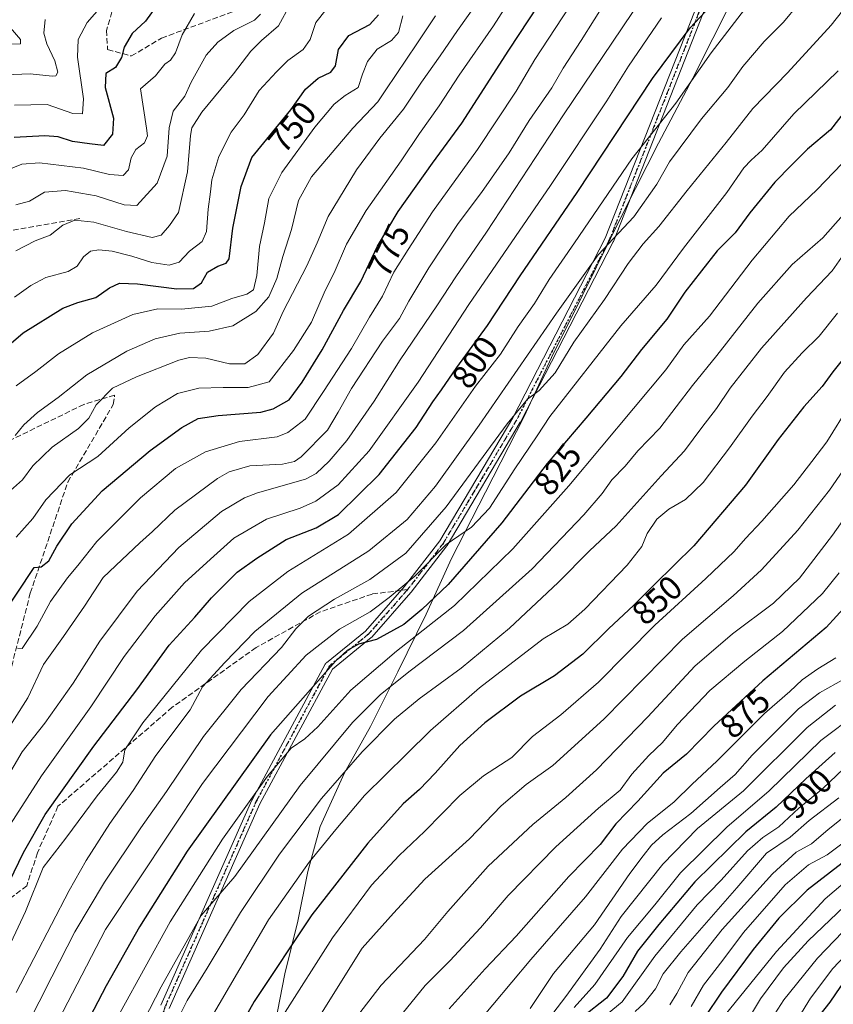
# Model space of a CAD drawing. Units: metres. Extents: x 603478 to 606907, y 4766230 to 4768595.
# Drawn here: x 604021 to 604262, y 4768150 to 4768442 of the extents above; entities that cross this region are included whole.
import ezdxf
from ezdxf.enums import TextEntityAlignment as Align

# ---------------------------------------------------------------- set-up
doc = ezdxf.new("R2010")
doc.units = ezdxf.units.M
doc.header["$MEASUREMENT"] = 0
for name, pattern in [('DGN Style 3', [2.307223458686699, 1.648016756204785, -0.6592067024819142]), ('DGN Style 4', [2.6384748266838614, 1.318413404963828, -0.6592067024819142, 0.001648016756204785, -0.6592067024819142]), ('DGN Style 5', [1.1536117293433497, 0.4944050268614355, -0.6592067024819142])]:
    doc.linetypes.add(name, pattern=pattern)
for name, color, linetype, lineweight in [('Camino Cxs', 7, 'Continuous', 0), ('Camino eje', 30, 'DGN Style 4', 13), ('Curva de nivel maestra', 30, 'Continuous', 30), ('Curva de nivel normal', 30, 'Continuous', 0), ('Municipio', 91, 'Continuous', 13), ('Municipio CxS', 4, 'Continuous', 0), ('Ruta', 7, 'DGN Style 5', 30), ('Rótulo de curva de nivel directora', 7, 'Continuous', 0), ('Senda', 7, 'DGN Style 3', 0), ('Senda no paivmentada conexión', 7, 'DGN Style 3', 0)]:
    doc.layers.add(name, color=color, linetype=linetype, lineweight=lineweight)
doc.styles.add('Style-Arial', font='txt')

# ---------------------------------------------------------------- blocks, each defined once
blk = doc.blocks.new('*U6')
at = {"layer": 'Camino Cxs', "color": 7, "linetype": 'Continuous', "lineweight": 0}
for points in [[(604063.0887000002, 4768149.432700001, 848.3978000000062), (604090.0762999998, 4768210.2871, 853.2160000000005), (604090.1206, 4768210.3773, 853.2522999999929), (604111.8163000002, 4768250.593900001, 838.3010000000068), (604111.9045000002, 4768250.735099999, 838.5869999999995), (604112.0099, 4768250.863700001, 838.897100000002), (604112.1309000002, 4768250.977700001, 839.2266999999993), (604123.6963000001, 4768260.4407, 841.5599999999978), (604135.2395000001, 4768273.557700001, 831.6276000000071), (604145.7493000003, 4768287.2203, 833.6395000000048), (604167.3852000004, 4768323.632099999, 828.3273000000045), (604194.8541000001, 4768376.9849, 830.8359000000055), (604221.2744000005, 4768444.092300001, 823.2639000000055)], [(604223.7078999998, 4768443.175899999, 823.9496000000072), (604197.2494000001, 4768375.971700001, 831.8533000000026), (604197.1957, 4768375.8529, 831.7924000000058), (604169.6789999995, 4768322.4069, 833.0304999999935), (604169.6447000002, 4768322.344900001, 833.0669000000053), (604147.9446999999, 4768285.825300001, 841.7305000000052), (604147.8574999999, 4768285.696699999, 841.6680999999954), (604137.2742999997, 4768271.9385, 831.8457999999956), (604137.2396999998, 4768271.895500001, 831.9502999999969), (604137.2197000004, 4768271.872300001, 832.007700000002), (604125.5779999997, 4768258.643100001, 839.3527000000032), (604125.4314000001, 4768258.5009, 839.8196999999927), (604113.9824999999, 4768249.133300001, 839.1426999999967), (604092.4326999999, 4768209.187100001, 853.3343000000023), (604065.4959000006, 4768148.447699999, 848.7767000000023)]]:
    blk.add_polyline3d(points, dxfattribs=at)

msp = doc.modelspace()

# ---------------------------------------------------------------- linework, layer by layer
at = {"layer": 'Camino Cxs', "color": 7, "linetype": 'Continuous', "lineweight": 0}
for points in [[(604063.0887000002, 4768149.432700001, 848.3978000000062), (604090.0762999998, 4768210.2871, 853.2160000000005), (604090.1206, 4768210.3773, 853.2522999999929), (604111.8163000002, 4768250.593900001, 838.3010000000068), (604111.9045000002, 4768250.735099999, 838.5869999999995), (604112.0099, 4768250.863700001, 838.897100000002), (604112.1309000002, 4768250.977700001, 839.2266999999993), (604123.6963000001, 4768260.4407, 841.5599999999978), (604135.2395000001, 4768273.557700001, 831.6276000000071), (604145.7493000003, 4768287.2203, 833.6395000000048), (604167.3852000004, 4768323.632099999, 828.3273000000045), (604194.8541000001, 4768376.9849, 830.8359000000055), (604221.2744000005, 4768444.092300001, 823.2639000000055), (604233.5969000002, 4768481.8555, 813.7307000000002), (604237.6544000005, 4768494.288699999, 812.0206999999937), (604251.4023000002, 4768547.167099999, 800.5945000000065), (604251.4347000001, 4768547.272700001, 800.6140000000014), (604254.198, 4768555.102, 794.9928999999976)], [(604256.9700999996, 4768555.1447, 791.6380000000064), (604253.9046999998, 4768546.4593, 797.8160000000062), (604240.1605000002, 4768493.596100001, 814.4483999999939), (604240.1381000001, 4768493.519900001, 814.5385999999999), (604236.0685000002, 4768481.048900001, 814.9804000000004), (604223.7339000005, 4768443.2489, 823.8809000000037), (604223.7197000004, 4768443.2075, 823.9195999999939), (604223.7078999998, 4768443.175899999, 823.9496000000072), (604197.2494000001, 4768375.971700001, 831.8533000000026), (604197.1957, 4768375.8529, 831.7924000000058), (604169.6789999995, 4768322.4069, 833.0304999999935), (604169.6447000002, 4768322.344900001, 833.0669000000053), (604147.9446999999, 4768285.825300001, 841.7305000000052), (604147.8574999999, 4768285.696699999, 841.6680999999954), (604137.2742999997, 4768271.9385, 831.8457999999956), (604137.2396999998, 4768271.895500001, 831.9502999999969), (604137.2197000004, 4768271.872300001, 832.007700000002), (604125.5779999997, 4768258.643100001, 839.3527000000032), (604125.4314000001, 4768258.5009, 839.8196999999927), (604113.9824999999, 4768249.133300001, 839.1426999999967), (604092.4326999999, 4768209.187100001, 853.3343000000023), (604065.4959000006, 4768148.447699999, 848.7767000000023)]]:
    msp.add_polyline3d(points, dxfattribs=at)
at = {"layer": 'Camino eje', "color": 30, "linetype": 'DGN Style 4', "lineweight": 13}
for points in [[(604234.8327000003, 4768481.452099999, 814.3426999999938), (604222.4981000006, 4768443.652100001, 824.0592999999935), (604196.0396999996, 4768376.447899999, 831.3601000000053), (604168.5229000002, 4768323.001900001, 830.7822000000016), (604146.8271000005, 4768286.4893, 838.3785999999964), (604136.2437000005, 4768272.731100001, 831.8899999999995)], [(604060.7375999996, 4767796.004600001, 885.303899999999), (604062.1557999998, 4767821.1544, 879.5332999999956), (604054.2226999998, 4767865.801100001, 888.5117000000029), (604050.5185000002, 4767900.196900001, 880.2421999999933), (604038.8768999996, 4767967.4013, 876.6971999999952), (604035.1727, 4768019.2597, 867.0840000000027), (604034.6435000002, 4768039.368100001, 858.7958999999975), (604042.0519000003, 4768077.4681, 855.4213000000019), (604064.2768999999, 4768148.9057, 848.6539000000049), (604091.2644999997, 4768209.7601, 853.5001999999951), (604112.9603000004, 4768249.976700001, 839.241399999999), (604124.6019000001, 4768259.501900001, 840.3221000000049), (604136.2437000005, 4768272.731100001, 831.8899999999995)]]:
    msp.add_polyline3d(points, dxfattribs=at)
at = {"layer": 'Curva de nivel maestra', "color": 30, "linetype": 'Continuous', "lineweight": 30, "flags": 128}
for points, elevation in [([(604015.4600000001, 4768264.0801), (604025.5, 4768279.2401), (604027.5999999996, 4768279.460100001), (604029.8600000005, 4768281.2501), (604032.2199999997, 4768285.620100001), (604036.7100000001, 4768292.2401), (604045.6399999997, 4768301.9901), (604059.8799999999, 4768313.960100001), (604069.2800000003, 4768320.840100001), (604074.0800000001, 4768323.450099999), (604080.0800000001, 4768324.380100001), (604092.75, 4768325.3301), (604096.3200000003, 4768326.300100001), (604101.0999999996, 4768328.9901), (604104.9800000006, 4768334.200099999), (604110.9100000003, 4768343.8101), (604117.1900000004, 4768355.5101), (604122.3300000001, 4768364.140100001), (604127.3300000001, 4768374.5701), (604133.4699999997, 4768384.9101), (604143.6299999999, 4768399.2401), (604152.3200000003, 4768411.020099999), (604166.2699999996, 4768432.700099999), (604175, 4768446.020099999)], 775), ([(604016.8200000003, 4768183.2501), (604022.3399999999, 4768194.770099999), (604028.7699999996, 4768205.970100001), (604043.2400000002, 4768226.290100001), (604055.9400000004, 4768243.0101), (604065.4900000002, 4768256.2401), (604073.0899999999, 4768264.5701), (604078.0800000001, 4768270.2401), (604085.7000000002, 4768277.9101), (604091.5599999996, 4768282.0701), (604100.1799999997, 4768287.550100001), (604109.0800000001, 4768291.020099999), (604115.75, 4768295.030099999), (604127.75, 4768306.8301), (604138.7400000002, 4768320.800100001), (604143.7000000002, 4768328.440099999), (604146.3200000003, 4768332.0101), (604150.8399999999, 4768338.600099999), (604159.9400000004, 4768351.040100001), (604169.5899999999, 4768365.770099999), (604186.5, 4768390.470100001), (604208.8399999999, 4768424.360099999), (604220.04, 4768439.340100001), (604227.2999999998, 4768447.190099999)], 800), ([(604061.5899999999, 4768445.5601), (604058.5599999996, 4768441.350099999), (604054.5199999996, 4768437.710100001), (604052.1399999997, 4768433.600099999), (604051.3600000005, 4768430.5601), (604049.6600000003, 4768427.610099999), (604046.7100000001, 4768425.7601), (604046.5599999996, 4768421.6501), (604049.0199999996, 4768412.540100001), (604048.7100000001, 4768407.8201), (604046.0800000001, 4768404.420100001), (604041.9500000002, 4768404.9801), (604036.8200000003, 4768405.610099999), (604032.5899999999, 4768407.030099999), (604028.6699999999, 4768407.350099999), (604019.6100000005, 4768406.8101)], 725), ([(604015.8700000001, 4768343.4801), (604022.1900000004, 4768348.850099999), (604034, 4768356.220100001), (604038.4100000003, 4768357.9101), (604043.75, 4768359.3201), (604047.8300000001, 4768362.220100001), (604050.7599999999, 4768363.600099999), (604056.1699999999, 4768363.440099999), (604067.8499999996, 4768361.920100001), (604072.7000000002, 4768362.020099999), (604075.1100000005, 4768363.6801), (604076.8600000005, 4768366.840100001), (604079.9100000003, 4768368.6601), (604082.4000000004, 4768369.5801), (604083.3200000003, 4768370.840100001), (604084.4100000003, 4768379.9101), (604086.8399999999, 4768392.2401), (604090.0099999999, 4768400.9001), (604101.5700000003, 4768415.0001), (604105.9600000001, 4768421.200099999), (604109.6600000003, 4768424.440099999), (604113.4400000004, 4768426.210100001), (604114.8200000003, 4768428.0801), (604115.6900000004, 4768432.9001), (604118.8099999996, 4768437.100099999), (604124.9800000006, 4768440.300100001), (604127.6100000005, 4768443.170100001)], 750), ([(604266.3899999997, 4768415.220100001), (604261.5999999996, 4768409.040100001), (604254.7800000003, 4768403.3301), (604250.0700000003, 4768398.620100001), (604245.1500000004, 4768393.5701), (604237.7199999997, 4768384.440099999), (604233.4000000004, 4768378.5701), (604227.9800000006, 4768373.1601), (604223.3700000001, 4768367.2401), (604218.4199999999, 4768360.9101), (604213.0499999998, 4768352.9101), (604205.5999999996, 4768343.9101), (604199.4600000001, 4768335.9101), (604189.0800000001, 4768323.540100001), (604177.5999999996, 4768310.100099999), (604164.1200000001, 4768292.5601), (604148.2699999996, 4768274.2601), (604140.4100000003, 4768266.8301), (604135.0800000001, 4768262.380100001), (604126.9900000002, 4768257.890100001), (604121.7000000002, 4768256.5101), (604118.2599999999, 4768254.610099999), (604114.8899999997, 4768251.4801), (604095.5999999996, 4768229.640100001), (604070.8499999996, 4768195.120100001), (604056.7100000001, 4768172.6501), (604046.8600000005, 4768155.1601), (604026.0800000001, 4768115.340100001)], 825), ([(604266.6600000003, 4768342.780099999), (604262.3399999999, 4768337.290100001), (604259.1500000004, 4768332.9901), (604253.6699999999, 4768326.970100001), (604246.0700000003, 4768317.220100001), (604236.4000000004, 4768303.700099999), (604221.0700000003, 4768285.7301), (604209.4199999999, 4768274.2401), (604203.3200000003, 4768268.0601), (604195.7599999999, 4768261.110099999), (604188.1799999997, 4768253.540100001), (604179.79, 4768247.190099999), (604169.7400000002, 4768241.1601), (604159.0800000001, 4768233.2401), (604151.6799999997, 4768226.4901), (604144.4199999999, 4768218.2501), (604139.7999999998, 4768213.470100001), (604134.9600000001, 4768209.140100001), (604124.4699999997, 4768197.470100001), (604107.8099999996, 4768176.2501), (604090.6900000004, 4768150.5801), (604079.9800000006, 4768131.2501)], 850), ([(604269.5, 4768271.610099999), (604260.2999999998, 4768261.5101), (604241.5199999996, 4768245.6601), (604227.0099999999, 4768232.190099999), (604218.9699999997, 4768223.920100001), (604212, 4768218.2501), (604204.4900000002, 4768209.920100001), (604198, 4768203.2501), (604193.2999999998, 4768197.100099999), (604184.0800000001, 4768187.600099999), (604168.4100000003, 4768169.880100001), (604159.2699999996, 4768160.2301), (604148.5099999999, 4768148.370100001)], 875), ([(604308, 4768233.280099999), (604303.4699999997, 4768229.0701), (604296.0700000003, 4768220.720100001), (604288.0999999996, 4768212.110099999), (604280.2000000002, 4768202.210100001), (604272.4400000004, 4768195.970100001), (604265.0700000003, 4768191.540100001), (604254.7400000002, 4768183.590100001), (604246.3200000003, 4768175.280099999), (604238.6900000004, 4768166.0001), (604229.3399999999, 4768153.3101), (604224.25, 4768145.8201)], 925), ([(604263.0099999999, 4768224.380100001), (604254.2599999999, 4768216.590100001), (604245.54, 4768208.1801), (604236.5199999996, 4768200.920100001), (604221.4400000004, 4768186.090100001), (604210.7300000006, 4768173.360099999), (604204.4000000004, 4768165.460100001), (604200.0700000003, 4768157.920100001), (604195.2199999997, 4768151.520099999), (604188.1799999997, 4768145.970100001)], 900), ([(604367.3899999997, 4768145.100099999), (604362.5199999996, 4768154.380100001), (604355.3600000005, 4768165.220100001), (604343.9699999997, 4768177.5001), (604327.2199999997, 4768190.4001), (604321.9299999997, 4768192.790100001), (604316.5999999996, 4768193.420100001), (604311.6500000004, 4768191.170100001), (604303.9900000002, 4768187.850099999), (604293.8200000003, 4768181.960100001), (604279.4699999997, 4768171.1601), (604269.9100000003, 4768161.6801), (604264.6100000005, 4768154.960100001), (604261.4000000004, 4768150.340100001), (604256.5599999996, 4768144.2401)], 950)]:
    msp.add_lwpolyline(points, dxfattribs=dict(at, elevation=elevation))
at = {"layer": 'Curva de nivel normal', "color": 30, "linetype": 'Continuous', "lineweight": 0, "flags": 128}
for points, elevation in [([(604199.2800000003, 4768454.09), (604187.7300000006, 4768435.539999999), (604182.3899999997, 4768427.380000001), (604178.9900000002, 4768421.58), (604172.29, 4768411.82), (604166.3499999996, 4768402.24), (604158.1799999997, 4768390.5), (604151.25, 4768381.279999999), (604142.5099999999, 4768368.17), (604136.6100000005, 4768358.24), (604133.8200000003, 4768353.16), (604128.7699999996, 4768346.390000001), (604119.6399999997, 4768332.390000001), (604115.6299999999, 4768325.369999999), (604112.4900000002, 4768320.039999999), (604104.6200000001, 4768312.100000001), (604102.7400000002, 4768310.730000001), (604099.1200000001, 4768309.949999999), (604089.4299999997, 4768309.390000001), (604083.3300000001, 4768307.619999999), (604079.8600000005, 4768305.67), (604067.2199999997, 4768296.24), (604060.5499999998, 4768289.91), (604056.7999999998, 4768286.57), (604051.4800000006, 4768281.57), (604045.9900000002, 4768276.34), (604040.4400000004, 4768267.82), (604034.1799999997, 4768258.82), (604028.2999999998, 4768250.539999999), (604023.6200000001, 4768240.609999999), (604016.4000000004, 4768229.230000001)], 785.0000000000001), ([(604011.9100000003, 4768153.970000001), (604022.9199999999, 4768177.25), (604028.2100000001, 4768190.27), (604034.8600000005, 4768199), (604044.1900000004, 4768211.600000001), (604049.9100000003, 4768218.58), (604051.75, 4768221.58), (604052.4299999997, 4768225.220000001), (604057.7199999997, 4768233.24), (604075.0800000001, 4768254.74), (604089.2100000001, 4768269.230000001), (604100.6699999999, 4768278.039999999), (604118.6600000003, 4768289.119999999), (604132.8399999999, 4768301.539999999), (604144.6399999997, 4768316.24), (604156.3799999999, 4768333.08), (604163.7999999998, 4768342.600000001), (604169.0300000003, 4768350.75), (604173.8899999997, 4768357.539999999), (604178.2400000002, 4768364.689999999), (604185.7400000002, 4768375.59), (604202.6699999999, 4768400.52), (604215.7800000003, 4768416.970000001), (604226.2400000002, 4768431.9), (604243.0599999996, 4768453.9)], 805), ([(604020.1900000004, 4768288.279999999), (604025.1399999997, 4768293.82), (604028.9400000004, 4768299.300000001), (604036.0800000001, 4768306.720000001), (604044.4100000003, 4768312.210000001), (604053.6799999997, 4768320.66), (604061.5, 4768326.91), (604068.0199999996, 4768330.859999999), (604074.29, 4768332.49), (604081.5499999998, 4768332.710000001), (604088.9800000006, 4768332.680000001), (604095.1699999999, 4768334.390000001), (604102.4100000003, 4768343.680000001), (604107.75, 4768352.09), (604111.75, 4768361.439999999), (604114.4100000003, 4768366.67), (604118.1200000001, 4768375.16), (604123.9100000003, 4768385.130000001), (604134.2800000003, 4768399.890000001), (604139.7199999997, 4768407.960000001), (604145.5700000003, 4768416.189999999), (604151.5199999996, 4768425.32), (604161.6900000004, 4768439.939999999), (604168.8899999997, 4768451.26)], 770), ([(604023.2699999996, 4768143.039999999), (604030.7000000002, 4768157.869999999), (604037.5700000003, 4768171.25), (604046.3700000001, 4768185.92), (604057.0800000001, 4768202.08), (604064.75, 4768212.800000001), (604075.75, 4768229.140000001), (604086.9000000004, 4768243.100000001), (604098.8200000003, 4768255.5), (604103.0499999998, 4768261.109999999), (604106.8700000001, 4768264.82), (604114.5599999996, 4768269.9), (604124.9800000006, 4768275.689999999), (604135.6699999999, 4768283.57), (604147.6900000004, 4768297.24), (604165.7599999999, 4768321.91), (604171.7599999999, 4768329.24), (604175.2699999996, 4768331.76), (604179.9400000004, 4768337), (604185.4699999997, 4768346.100000001), (604194.5700000003, 4768358.779999999), (604201.5999999996, 4768369.439999999), (604206.0800000001, 4768375.289999999), (604210.7599999999, 4768380.449999999), (604219.0800000001, 4768391.119999999), (604230.7000000002, 4768405.289999999), (604238.5800000001, 4768415.380000001), (604248.8899999997, 4768425.949999999), (604261.8600000005, 4768440.16), (604270.79, 4768451.560000001)], 815), ([(604205.7699999996, 4768448.26), (604182.4400000004, 4768413.52), (604159.6200000001, 4768378.74), (604150.5099999999, 4768365.49), (604144.9199999999, 4768356.9), (604134.0599999996, 4768340.91), (604126.2800000003, 4768328.57), (604118.25, 4768316.91), (604113, 4768310.859999999), (604109.1200000001, 4768307.189999999), (604105.9199999999, 4768305.460000001), (604091.75, 4768301.390000001), (604087.8700000001, 4768299.970000001), (604081.0800000001, 4768295.859999999), (604068.4100000003, 4768285.210000001), (604056.0800000001, 4768272.300000001), (604045, 4768257.449999999), (604037.0899999999, 4768244.949999999), (604028.6200000001, 4768233.07), (604021.9600000001, 4768224.600000001), (604017.1600000003, 4768216.51)], 790), ([(604159.5199999996, 4768450.600000001), (604151.0599999996, 4768438.600000001), (604145.8700000001, 4768430.99), (604140.3399999999, 4768423.230000001), (604134.9699999997, 4768415.210000001), (604127.9699999997, 4768406.630000001), (604121.0800000001, 4768397.27), (604117.4100000003, 4768391.210000001), (604112.6399999997, 4768383.359999999), (604109.4100000003, 4768375.57), (604106.3099999996, 4768368.74), (604099.3799999999, 4768355.24), (604096.5, 4768348.77), (604091.8399999999, 4768342.42), (604087.9600000001, 4768339.640000001), (604083.4299999997, 4768339.640000001), (604076.4100000003, 4768341.390000001), (604071.5999999996, 4768341.560000001), (604068.4100000003, 4768340.779999999), (604055.8600000005, 4768335.789999999), (604048.6900000004, 4768332.51), (604043.8600000005, 4768327.57), (604041.7100000001, 4768323.58), (604038.6900000004, 4768320.51), (604030.8399999999, 4768314.92), (604025.0999999996, 4768309.41), (604022.0300000003, 4768305.25), (604018.4699999997, 4768302.16)], 765), ([(604019.6299999999, 4768416.4), (604029.4000000004, 4768416.609999999), (604037.0099999999, 4768413.930000001), (604039.8200000003, 4768413.800000001), (604040.0800000001, 4768418.300000001), (604038.3799999999, 4768430.66), (604038.5599999996, 4768435.9), (604041.2000000002, 4768440.9), (604045.5199999996, 4768445.859999999)], 720), ([(604020.0800000001, 4768373.180000001), (604025.79, 4768376.140000001), (604030.2599999999, 4768377.800000001), (604034, 4768380.850000001), (604037.5800000001, 4768382.27), (604043.1799999997, 4768381.720000001), (604052.9199999999, 4768378.930000001), (604060.4900000002, 4768377.189999999), (604063.1299999999, 4768377.84), (604065.6100000005, 4768380.74), (604068.2599999999, 4768384.57), (604070.9900000002, 4768396.640000001), (604071.8200000003, 4768407.390000001), (604072.29, 4768409.640000001), (604075.2000000002, 4768414.34), (604084.6299999999, 4768425.74), (604089.7699999996, 4768432.439999999), (604092.9000000004, 4768435.539999999), (604097.9299999997, 4768439.9), (604101.4299999997, 4768446.230000001)], 740), ([(604020.1299999999, 4768153.25), (604035.8399999999, 4768183.51), (604040.9299999997, 4768192.34), (604047.9400000004, 4768203.300000001), (604054.8399999999, 4768213.16), (604061.6100000005, 4768223.51), (604071.7699999996, 4768237.060000001), (604075.4199999999, 4768243.859999999), (604082.0800000001, 4768251.140000001), (604090.8899999997, 4768260.279999999), (604104.8499999996, 4768271.680000001), (604124.7599999999, 4768284.24), (604136.1399999997, 4768293.480000001), (604144.4600000001, 4768303.430000001), (604157.4100000003, 4768321.460000001), (604180.4000000004, 4768354.67), (604192.7400000002, 4768372.01), (604203.2800000003, 4768383.26), (604210.1600000003, 4768393.02), (604213.9199999999, 4768399.630000001), (604223.4000000004, 4768412.390000001), (604231.2000000002, 4768421.640000001), (604235.5999999996, 4768427.83), (604241.9199999999, 4768435.300000001), (604247.7199999997, 4768441), (604251.9299999997, 4768446.210000001)], 810), ([(604020.5599999996, 4768255.350000001), (604021.9600000001, 4768255.279999999), (604026.4199999999, 4768261.91), (604030.3799999999, 4768269.24), (604035.3899999997, 4768276.230000001), (604038.4100000003, 4768279.82), (604044.0800000001, 4768286.980000001), (604056.9800000006, 4768299.930000001), (604067.4199999999, 4768308.67), (604076.3300000001, 4768313.630000001), (604086.4100000003, 4768316.67), (604097.5199999996, 4768318.02), (604100.7599999999, 4768319.34), (604105.8399999999, 4768323.32), (604111.2699999996, 4768331.460000001), (604119.5700000003, 4768344.199999999), (604124.9400000004, 4768353.550000001), (604128.7699999996, 4768359.730000001), (604132.1900000004, 4768366.84), (604136.4100000003, 4768373.619999999), (604143.6299999999, 4768384.77), (604156.9600000001, 4768403.220000001), (604168.3700000001, 4768420.58), (604173.9400000004, 4768429.939999999), (604184.1299999999, 4768445.460000001)], 780), ([(604211.5, 4768442.33), (604201.6799999997, 4768427.939999999), (604195.2800000003, 4768417.680000001), (604178.5899999999, 4768392.57), (604154.3499999996, 4768357.24), (604139.4000000004, 4768334.24), (604124.8600000005, 4768313.91), (604115.6100000005, 4768303.75), (604108.9900000002, 4768298.949999999), (604104.3899999997, 4768296.859999999), (604094.4100000003, 4768293.57), (604084.75, 4768287.970000001), (604077.7699999996, 4768281.779999999), (604070.0700000003, 4768274.680000001), (604061.3799999999, 4768264.91), (604052.1900000004, 4768252.91), (604042.3499999996, 4768237.92), (604027.6399999997, 4768217.439999999), (604015.8600000005, 4768198.99)], 795), ([(604016.4800000006, 4768396.730000001), (604021.8300000001, 4768398.930000001), (604027.0899999999, 4768399.33), (604040.1600000003, 4768397.710000001), (604047.7999999998, 4768395.84), (604051.8600000005, 4768395.52), (604053.4299999997, 4768397.189999999), (604054.25, 4768400.810000001), (604055.6900000004, 4768403.24), (604058.2100000001, 4768405.24), (604059.0899999999, 4768407.26), (604058.8399999999, 4768409.57), (604057.0499999998, 4768421.230000001), (604061.4800000006, 4768425.060000001), (604064.2300000006, 4768428.560000001), (604065.9500000002, 4768429.74), (604067.4199999999, 4768431.960000001), (604069.3899999997, 4768437.230000001), (604073.04, 4768443.600000001)], 730), ([(604112.0700000003, 4768444.76), (604109.0599999996, 4768440.890000001), (604107.3200000003, 4768435.9), (604105.29, 4768432.939999999), (604100.75, 4768429.66), (604097.3899999997, 4768426.289999999), (604092.2599999999, 4768420.74), (604087.75, 4768413.550000001), (604083.9600000001, 4768408.369999999), (604080.2100000001, 4768401.210000001), (604078.1600000003, 4768394.24), (604077.8200000003, 4768390.710000001), (604077.0599999996, 4768385.550000001), (604076.6100000005, 4768378.930000001), (604075.3600000005, 4768375.970000001), (604071.5199999996, 4768373.060000001), (604068.5, 4768369.83), (604065.5199999996, 4768368.960000001), (604060.3399999999, 4768369.75), (604054.4500000002, 4768371.609999999), (604048.5800000001, 4768373.07), (604044.7199999997, 4768373.529999999), (604042.2199999997, 4768373.07), (604040.0999999996, 4768371.449999999), (604038.2199999997, 4768368.66), (604035.6299999999, 4768367.08), (604028.9600000001, 4768365.27), (604024.5099999999, 4768362.92), (604019.6699999999, 4768359.41)], 745), ([(604144.4600000001, 4768442.9), (604139, 4768434.58), (604129.7599999999, 4768420.91), (604127.4400000004, 4768417.369999999), (604120, 4768409.619999999), (604107.7199999997, 4768395.130000001), (604103.8600000005, 4768388.130000001), (604101.7999999998, 4768379.57), (604099.2199999997, 4768371.5), (604097.4699999997, 4768364.970000001), (604095.1100000005, 4768359.539999999), (604091.2699999996, 4768355.220000001), (604084.4100000003, 4768350.92), (604077.4000000004, 4768349.369999999), (604068.6600000003, 4768348.82), (604061.3899999997, 4768347.050000001), (604052.9900000002, 4768343.4), (604041.1200000001, 4768336.380000001), (604032.5899999999, 4768329.730000001), (604026.4600000001, 4768325.279999999), (604022.4100000003, 4768321.609999999), (604019.8600000005, 4768318.390000001)], 760), ([(604020.0300000003, 4768386.82), (604024.0800000001, 4768387.939999999), (604028.5800000001, 4768390.65), (604034.75, 4768391.060000001), (604043.9299999997, 4768389.529999999), (604052.1399999997, 4768386.859999999), (604055.9299999997, 4768386.640000001), (604061.9800000006, 4768393.24), (604064.9000000004, 4768401.289999999), (604065.5499999998, 4768409.67), (604066.7599999999, 4768414.59), (604070.1600000003, 4768419.100000001), (604072.0099999999, 4768423.230000001), (604076.5300000003, 4768431.230000001), (604079.9800000006, 4768435.130000001), (604084.7199999997, 4768438.600000001), (604090.8600000005, 4768441.59), (604092.5700000003, 4768443.390000001)], 735), ([(604134.8600000005, 4768442.9), (604133.5199999996, 4768437.980000001), (604131.4600000001, 4768435.58), (604127.2400000002, 4768432.980000001), (604124.29, 4768429.32), (604122.8399999999, 4768425.600000001), (604121.5800000001, 4768421.66), (604117.7100000001, 4768419.230000001), (604114.4199999999, 4768416.680000001), (604108.7199999997, 4768409.880000001), (604098.9600000001, 4768396.430000001), (604095.1299999999, 4768388.74), (604093.8099999996, 4768381.5), (604092.2800000003, 4768374.439999999), (604091.5099999999, 4768365.92), (604090.54, 4768361.67), (604088.54, 4768360.300000001), (604084.0999999996, 4768359.039999999), (604078.2199999997, 4768356.74), (604069.2199999997, 4768355.880000001), (604062.1500000004, 4768355.99), (604054.75, 4768354.359999999), (604042.75, 4768348.83), (604032.7599999999, 4768342.680000001), (604026.04, 4768337.449999999), (604020.1500000004, 4768333.119999999)], 755), ([(604016.9500000002, 4768425.380000001), (604024.2999999998, 4768425.720000001), (604030.8600000005, 4768425.039999999), (604031.9400000004, 4768425.140000001), (604032.54, 4768426.199999999), (604031.6399999997, 4768429.550000001), (604029.2300000006, 4768434.560000001), (604028.3499999996, 4768437.720000001), (604028.75, 4768441.779999999)], 715.0000000000001), ([(604014.7599999999, 4768434.5), (604021.4199999999, 4768434.57), (604021.4500000002, 4768435.859999999), (604018.4699999997, 4768439.32)], 710), ([(604263.9400000004, 4768426.59), (604250.7000000002, 4768413.810000001), (604241.4000000004, 4768403.08), (604238.0700000003, 4768400.109999999), (604235.9299999997, 4768397.779999999), (604230.8399999999, 4768390.51), (604218.0300000003, 4768373.970000001), (604209.9600000001, 4768363), (604199.4900000002, 4768350.91), (604178.4100000003, 4768324.07), (604174.6699999999, 4768318.359999999), (604168.0099999999, 4768308.57), (604160.5499999998, 4768296.91), (604155.1699999999, 4768291.27), (604147.7000000002, 4768286.09), (604138.4100000003, 4768276.699999999), (604130.75, 4768270.4), (604125.0800000001, 4768266.119999999), (604116.0800000001, 4768260.960000001), (604106.1299999999, 4768253.27), (604094.9000000004, 4768241), (604075.4400000004, 4768215.25), (604046.6900000004, 4768171.859999999), (604028.4400000004, 4768136.789999999)], 820), ([(604265.04, 4768399.109999999), (604257.5199999996, 4768391.26), (604249.3399999999, 4768383.470000001), (604238.3899999997, 4768370.4), (604225.7400000002, 4768353.789999999), (604218.1699999999, 4768345.34), (604212.8099999996, 4768337.9), (604184.0800000001, 4768303.5), (604167.4500000002, 4768284.84), (604150.1799999997, 4768268.039999999), (604132.9400000004, 4768254.439999999), (604119.4299999997, 4768242.850000001), (604109.5800000001, 4768232), (604105.75, 4768228.41), (604101.75, 4768225.720000001), (604094.6399999997, 4768217.369999999), (604081.3200000003, 4768198.710000001), (604065.7800000003, 4768174.189999999), (604050.9800000006, 4768147.32)], 830), ([(604265.3399999999, 4768383.9), (604259.2999999998, 4768377.029999999), (604250.25, 4768369.119999999), (604240.1100000005, 4768357.689999999), (604227.9000000004, 4768342.189999999), (604220.6799999997, 4768333.210000001), (604211.0599999996, 4768320.59), (604204.54, 4768313.859999999), (604200.7000000002, 4768309.34), (604196.8200000003, 4768305.24), (604193.9600000001, 4768301.24), (604188.5199999996, 4768294.91), (604173.1799999997, 4768278.91), (604152.79, 4768260.58), (604136.5599999996, 4768248.32), (604128.0999999996, 4768241.52), (604119.9199999999, 4768233.32), (604104.3499999996, 4768214.58), (604085, 4768187.630000001), (604075, 4768176.07), (604063.1299999999, 4768154.859999999), (604040.75, 4768111.25)], 835.0000000000001), ([(604266.2999999998, 4768373.24), (604262.1399999997, 4768367.230000001), (604254.5, 4768359.230000001), (604241.1799999997, 4768344.310000001), (604231.8600000005, 4768332.460000001), (604227.7800000003, 4768326.390000001), (604223.4699999997, 4768320.779999999), (604218.3300000001, 4768313.91), (604211.4600000001, 4768306.5), (604198.0899999999, 4768291.630000001), (604190.1200000001, 4768284.25), (604180.8399999999, 4768274.789999999), (604166.4100000003, 4768261.27), (604152.0800000001, 4768249.380000001), (604139.6100000005, 4768240.32), (604132.3899999997, 4768234.279999999), (604122.7800000003, 4768224.58), (604110.7300000006, 4768210.74), (604098.2599999999, 4768194.199999999), (604086.6799999997, 4768176.99), (604076.8099999996, 4768160.430000001), (604070.8200000003, 4768150.850000001), (604068.3200000003, 4768145.75)], 840), ([(604263.7400000002, 4768354.689999999), (604258.2800000003, 4768347.880000001), (604253.25, 4768342.970000001), (604248.0300000003, 4768337.189999999), (604242.8700000001, 4768329.980000001), (604238.3600000005, 4768324.199999999), (604231.7199999997, 4768314.730000001), (604223.9100000003, 4768304.529999999), (604218.6600000003, 4768299.449999999), (604213.7100000001, 4768296.529999999), (604210.0999999996, 4768293.59), (604207.3099999996, 4768289.359999999), (604205.6600000003, 4768285.460000001), (604201.3399999999, 4768279.92), (604188.7400000002, 4768266.91), (604183.7300000006, 4768262.5), (604176.4000000004, 4768258.100000001), (604157.54, 4768243.550000001), (604142.9699999997, 4768230.880000001), (604135.9199999999, 4768223.859999999), (604123.4600000001, 4768211.680000001), (604114.9299999997, 4768201.600000001), (604107.04, 4768191.880000001), (604095, 4768174.800000001), (604068.7800000003, 4768129.949999999)], 845), ([(604267.1799999997, 4768327.24), (604260.5099999999, 4768316.52), (604256.0599999996, 4768310.680000001), (604250.7100000001, 4768303.77), (604241.29, 4768292.99), (604236.3799999999, 4768287.92), (604233.0700000003, 4768284.050000001), (604224.7000000002, 4768276.02), (604209.5, 4768262.199999999), (604192.8300000001, 4768245.25), (604181.6399999997, 4768235.58), (604173.25, 4768229.180000001), (604167.0999999996, 4768222.949999999), (604158.7000000002, 4768217.51), (604151.6799999997, 4768211.619999999), (604141.2400000002, 4768200.939999999), (604133.75, 4768193.859999999), (604125.54, 4768185.01), (604113.9100000003, 4768169.390000001), (604099.2300000006, 4768146.25)], 855), ([(604273.9800000006, 4768320.560000001), (604261.3499999996, 4768302.24), (604251.9600000001, 4768290.380000001), (604241.2100000001, 4768278.550000001), (604232.7199999997, 4768270.890000001), (604217.6900000004, 4768258), (604194.3899999997, 4768234.27), (604179.2800000003, 4768220.59), (604171.3600000005, 4768214.92), (604163.9900000002, 4768208.58), (604154.54, 4768198.76), (604141.3600000005, 4768186.800000001), (604132.0800000001, 4768176.779999999), (604122.75, 4768166.4), (604108.25, 4768143.140000001)], 860), ([(604120.4000000004, 4768145.039999999), (604128.3700000001, 4768155.359999999), (604141.25, 4768168.92), (604148.1200000001, 4768177.25), (604160.1200000001, 4768190.710000001), (604173.3399999999, 4768203.08), (604183.1900000004, 4768211.039999999), (604192.2000000002, 4768219.27), (604207.4500000002, 4768235.02), (604221.3600000005, 4768250.050000001), (604232.5800000001, 4768259.630000001), (604244.7000000002, 4768268.699999999), (604252.4000000004, 4768276.140000001), (604262.2400000002, 4768288.9), (604278.7300000006, 4768312.34)], 865), ([(604264.2000000002, 4768277.680000001), (604259.2400000002, 4768271.600000001), (604247.4000000004, 4768260.300000001), (604236.1900000004, 4768251.539999999), (604225.8399999999, 4768242.789999999), (604216.1399999997, 4768232.619999999), (604211.7800000003, 4768227.4), (604207.7199999997, 4768223.560000001), (604202.7000000002, 4768217.939999999), (604199.25, 4768213.279999999), (604192.8099999996, 4768207.850000001), (604180.1799999997, 4768196.41), (604166, 4768181.960000001), (604157.8899999997, 4768172.430000001), (604148.7000000002, 4768162.58), (604141.4400000004, 4768155.25), (604129.5, 4768140.58)], 870), ([(604263.1600000003, 4768252.51), (604257.8799999999, 4768249.180000001), (604253.2000000002, 4768245.980000001), (604249.5199999996, 4768242.52), (604242.0099999999, 4768235.970000001), (604227.9100000003, 4768221.789999999), (604220.6500000004, 4768215.060000001), (604215.2400000002, 4768209.82), (604207.2199999997, 4768203.390000001), (604199.9400000004, 4768195.74), (604188.9299999997, 4768181.550000001), (604172.7400000002, 4768162.960000001), (604155.8300000001, 4768142.789999999)], 880), ([(604265.7400000002, 4768246.279999999), (604258.4000000004, 4768242.09), (604252.1100000005, 4768237.4), (604245.8300000001, 4768231), (604238.3799999999, 4768223.58), (604233.3300000001, 4768217.92), (604228.8799999999, 4768214.01), (604220.1600000003, 4768206.279999999), (604211.8899999997, 4768200.01), (604208.5599999996, 4768196.960000001), (604206.0999999996, 4768193.76), (604202.1200000001, 4768188.52), (604191.6699999999, 4768173.32), (604179.4400000004, 4768158.850000001), (604172.5499999998, 4768148.5)], 885), ([(604263.1500000004, 4768238.439999999), (604254.7100000001, 4768231.859999999), (604235.8300000001, 4768213), (604222.2300000006, 4768201.869999999), (604211.9299999997, 4768191.32), (604199.5300000003, 4768175.779999999), (604193.2999999998, 4768166.08), (604183.1200000001, 4768152.039999999), (604175.7000000002, 4768142.350000001)], 890), ([(604185.6200000001, 4768148.789999999), (604191.7100000001, 4768155.640000001), (604201.4600000001, 4768169.58), (604209.5599999996, 4768179.25), (604217.1399999997, 4768188.67), (604230.9199999999, 4768202.210000001), (604243.4000000004, 4768213), (604258.7400000002, 4768227.99), (604269.5599999996, 4768236.029999999)], 895), ([(604188.1699999999, 4768140.84), (604199.8799999999, 4768150.460000001), (604209.5499999998, 4768163.970000001), (604222.1299999999, 4768179.25), (604229.1600000003, 4768186.57), (604236.9699999997, 4768195.199999999), (604241.5800000001, 4768199.220000001), (604246.2800000003, 4768202.34), (604252.2800000003, 4768207.890000001), (604259.3700000001, 4768213.720000001), (604267.5199999996, 4768221.52)], 905), ([(604203.7400000002, 4768147.560000001), (604206.4000000004, 4768150.08), (604209.7400000002, 4768154.27), (604211.9900000002, 4768158.76), (604217.2300000006, 4768165.25), (604233.8799999999, 4768184.25), (604242.6699999999, 4768194.58), (604249.6200000001, 4768199.33), (604255.29, 4768204.24), (604264.0800000001, 4768211)], 910), ([(604268.6600000003, 4768207.680000001), (604260.8799999999, 4768201.59), (604255.9699999997, 4768197.32), (604251.4299999997, 4768194.850000001), (604244.3899999997, 4768188.460000001), (604229.5099999999, 4768171.869999999), (604219.4000000004, 4768159.140000001), (604216.0499999998, 4768152.960000001), (604213.9800000006, 4768149.57)], 915), ([(604324.9000000004, 4768207.970000001), (604316.8300000001, 4768207.609999999), (604311.7400000002, 4768204.680000001), (604306.7300000006, 4768199.640000001), (604302.29, 4768194.600000001), (604290.7300000006, 4768186.32), (604274.8200000003, 4768173.539999999), (604262.2800000003, 4768160.32), (604255.7300000006, 4768151.58), (604252.2199999997, 4768145.91)], 945), ([(604267.3799999999, 4768199.100000001), (604260.6100000005, 4768194.100000001), (604255.0599999996, 4768191.039999999), (604248.1500000004, 4768185.140000001), (604235.7999999998, 4768171.02), (604229.6699999999, 4768162.84), (604223.9800000006, 4768155.430000001), (604220.29, 4768149.039999999)], 920), ([(604268.7400000002, 4768188.430000001), (604260.0700000003, 4768180.980000001), (604245.5599999996, 4768165.359999999), (604228.6799999997, 4768144.480000001)], 930), ([(604236.7199999997, 4768144.369999999), (604240.8300000001, 4768151.300000001), (604247.6799999997, 4768160.49), (604254.9600000001, 4768168.58), (604267.9800000006, 4768180.92)], 935), ([(604244.1799999997, 4768145.480000001), (604247.7400000002, 4768151.050000001), (604257.7400000002, 4768163.380000001), (604267.7300000006, 4768173.82)], 940)]:
    msp.add_lwpolyline(points, dxfattribs=dict(at, elevation=elevation))
at = {"layer": 'Municipio', "color": 91, "linetype": 'Continuous', "lineweight": 13, "flags": 128}
msp.add_lwpolyline([(604096.2659999985, 4768140.504000001), (604099.8199999998, 4768158.711), (604103.6639999994, 4768174.384000001), (604106.6309999992, 4768189.155), (604110.2539999988, 4768202.411000002), (604117.5229999988, 4768218.387000003), (604125.2049999987, 4768232.083000001), (604133.3599999987, 4768248.325), (604141.757, 4768265.459000003), (604149.2729999997, 4768281.946000001), (604159.2839999996, 4768301.642999998), (604170.7819999999, 4768324.028000002), (604178.9189999996, 4768341.538000003), (604188.1819999985, 4768360.209000002), (604200.4079999998, 4768385.016000001), (604210.6679999994, 4768405.097999998), (604220.8119999999, 4768424.416000001), (604232.6729999986, 4768448.074999999), (604241.9299999982, 4768467.254000003), (604252.4159999985, 4768489.243000002), (604263.548999998, 4768510.478999998), (604275.0459999995, 4768532.990999999), (604281.8956407383, 4768555.528497678)], dxfattribs=at)
msp.add_lwpolyline([(604096.2659999985, 4768140.504000001), (604099.8199999998, 4768158.711), (604103.6639999994, 4768174.384000001), (604106.6309999992, 4768189.155), (604110.2539999988, 4768202.411000002), (604117.5229999988, 4768218.387000003), (604125.2049999987, 4768232.083000001), (604133.3599999987, 4768248.325), (604141.757, 4768265.459000003), (604149.2729999997, 4768281.946000001), (604159.2839999996, 4768301.642999998), (604170.7819999999, 4768324.028000002), (604178.9189999996, 4768341.538000003), (604188.1819999985, 4768360.209000002), (604200.4079999998, 4768385.016000001), (604210.6679999994, 4768405.097999998), (604220.8119999999, 4768424.416000001), (604232.6729999986, 4768448.074999999), (604241.9299999982, 4768467.254000003), (604252.4159999985, 4768489.243000002), (604263.548999998, 4768510.478999998), (604275.0459999995, 4768532.990999999), (604281.8956407383, 4768555.528497678)], dxfattribs=at)
at = {"layer": 'Municipio CxS', "color": 4, "linetype": 'Continuous', "lineweight": 0, "flags": 128}
for points in [[(604096.2659999994, 4768140.504000001), (604099.8200000006, 4768158.710999999), (604103.6640000002, 4768174.384000001), (604106.6310000002, 4768189.154999999), (604110.2539999996, 4768202.411000002), (604117.5229999997, 4768218.387000001), (604125.2049999996, 4768232.083000001), (604133.3599999995, 4768248.324999999), (604141.7570000008, 4768265.459000002), (604149.2730000004, 4768281.946), (604159.2840000005, 4768301.642999999), (604170.7820000007, 4768324.028000001), (604178.9190000005, 4768341.538000002), (604188.1819999993, 4768360.209000001), (604200.4080000008, 4768385.016000001), (604210.6680000002, 4768405.097999998), (604220.8120000008, 4768424.416), (604232.6729999996, 4768448.074999998), (604241.9299999991, 4768467.254000002), (604252.4159999992, 4768489.243000001), (604263.548999999, 4768510.478999999), (604275.0460000003, 4768532.990999999), (604281.8956407392, 4768555.528497678), (604787.4778738437, 4768563.314535471)], [(603478.1000007931, 4768543.149982278), (604281.8956407392, 4768555.528497678), (604275.0460000003, 4768532.990999999), (604263.548999999, 4768510.478999999), (604252.4159999992, 4768489.243000001), (604241.9299999991, 4768467.254000002), (604232.6729999996, 4768448.074999998), (604220.8120000008, 4768424.416), (604210.6680000002, 4768405.097999998), (604200.4080000008, 4768385.016000001), (604188.1819999993, 4768360.209000001), (604178.9190000005, 4768341.538000002), (604170.7820000007, 4768324.028000001), (604159.2840000005, 4768301.642999999), (604149.2730000004, 4768281.946), (604141.7570000008, 4768265.459000002), (604133.3599999995, 4768248.324999999), (604125.2049999996, 4768232.083000001), (604117.5229999997, 4768218.387000001), (604110.2539999996, 4768202.411000002), (604106.6310000002, 4768189.154999999), (604103.6640000002, 4768174.384000001), (604099.8200000006, 4768158.710999999), (604096.2659999994, 4768140.504000001)]]:
    msp.add_lwpolyline(points, dxfattribs=at)
at = {"layer": 'Ruta', "color": 7, "linetype": 'DGN Style 5', "lineweight": 30}
msp.add_polyline3d([(604255.5840999996, 4768555.123400001, 793.317599999995), (604252.6605000002, 4768546.8399, 799.7859000000027), (604238.9023000002, 4768493.9231, 813.3392000000022), (604234.8327000003, 4768481.452099999, 814.3426999999938), (604222.4981000006, 4768443.652100001, 824.0592999999935), (604196.0396999996, 4768376.447899999, 831.3601000000053), (604168.5229000002, 4768323.001900001, 830.7822000000016), (604146.8271000005, 4768286.4893, 838.3785999999964), (604136.2437000005, 4768272.731100001, 831.8899999999995), (604124.6019000001, 4768259.501900001, 840.3221000000049), (604112.9603000004, 4768249.976700001, 839.241399999999), (604091.2644999997, 4768209.7601, 853.5001999999951), (604064.2768999999, 4768148.9057, 848.6539000000049), (604042.0519000003, 4768077.4681, 855.4213000000019), (604034.6435000002, 4768039.368100001, 858.7958999999975), (604035.1727, 4768019.2597, 867.0840000000027), (604038.8768999996, 4767967.4013, 876.6971999999952), (604050.5185000002, 4767900.196900001, 880.2421999999933)], dxfattribs=at)
at = {"layer": 'Senda', "color": 7, "linetype": 'DGN Style 3', "lineweight": 0}
for points in [[(604086.9073000001, 4768552.525699999, 722.3432999999933), (604078.6750999996, 4768534.2777, 722.4948000000004), (604061.7456999999, 4768491.858899999, 728.2609999999986), (604051.2836999996, 4768452.8639, 738.8941999999952), (604046.9084999999, 4768438.5975, 737.105899999995), (604047.2890999997, 4768432.890900001, 743.7222000000039), (604054.3271000005, 4768430.988700001, 744.4239999999991), (604063.2675000001, 4768436.314900001, 744.943299999999), (604097.8872999996, 4768449.0595, 760.3062000000064), (604128.7027000004, 4768463.5163, 768.5001000000047), (604134.9801000003, 4768467.8913, 758.1624000000012), (604136.8822999997, 4768477.592499999, 767.8656999999948), (604138.7845000001, 4768494.5219, 765.3283999999985), (604154.5724999999, 4768515.0657, 771.1258999999991), (604175.4967, 4768536.1799, 760.0587999999989), (604195.8775000004, 4768554.2038, 755.6100000000006)], [(604039.0443000002, 4768382.797900001, 757.4554999999964), (604016.4225000005, 4768378.829100001, 754.561799999996), (604004.5163000004, 4768368.907299999, 752.9499000000069), (603982.6880999999, 4768357.794700001, 756.6554999999935)], [(604134.2971999999, 4768272.487000001, 834.9707000000053), (604125.6957, 4768271.408100001, 836.7308000000049), (604110.3497000001, 4768266.1165, 823.4226999999955), (604091.2997000003, 4768255.533100001, 831.3200999999973), (604066.4288999997, 4768237.8059, 823.5967999999993), (604032.5620999997, 4768208.437100001, 818.0648999999976), (604026.4767000005, 4768194.6787, 820.8447000000016), (604023.3016999997, 4768184.8891, 815.8304999999964), (604015.0994999995, 4768178.539100001, 818.3049000000028), (604005.8391000004, 4768173.776699999, 813.6343999999954), (604006.8975000001, 4768195.0757, 804.0589000000036), (604014.8349000001, 4768234.3663, 798.3666999999988), (604024.3598999997, 4768271.672700001, 797.3508000000003), (604035.4725000003, 4768304.613299999, 795.4241000000038), (604048.9663000006, 4768327.632099999, 780.8635000000068), (604049.3630999997, 4768330.410300001, 783.255799999999), (604040.2351000002, 4768327.632099999, 780.1840999999987), (604010.8662999999, 4768313.344699999, 775.4087000000001), (603981.4974999996, 4768294.691500001, 780.6198000000004), (603971.9722999996, 4768280.403899999, 761.9550000000019), (603970.2972999997, 4768270.633099999, 763.2559000000037)]]:
    msp.add_polyline3d(points, dxfattribs=at)
at = {"layer": 'Senda no paivmentada conexión', "color": 7, "linetype": 'DGN Style 3', "lineweight": 0, "extrusion": (0.8369448177723127, 0.1049567072163899, 0.5371289059568135), "elevation": 1006537.735524682, "flags": 128}
msp.add_lwpolyline([(4656042.922630996, -639962.6713546813), (4656042.922630997, -639959.0190732637)], dxfattribs=at)

# ---------------------------------------------------------------- block references
at = {"layer": 'Camino Cxs', "color": 7, "linetype": 'Continuous', "lineweight": 0}
msp.add_blockref('*U6', (0, 0), dxfattribs=at)

# ---------------------------------------------------------------- texts
at = {"layer": 'Rótulo de curva de nivel directora', "color": 7, "linetype": 'Continuous', "lineweight": 0, "style": 'Style-Arial'}
for s, rotation, p in [('750', 50.65318086382339, (604102.0002557447, 4768409.950245776)), ('775', 64.38763453033008, (604130.6635720901, 4768373.362208396)), ('800', 55.55434031589733, (604156.1920697271, 4768340.162610639)), ('825', 52.45681551377116, (604180.7178305378, 4768308.367984868)), ('850', 42.59279128030552, (604210.2004318316, 4768269.6034097)), ('875', 42.87141451401129, (604236.2560083808, 4768235.966885086)), ('900', 43.96311245983934, (604254.7420653149, 4768212.158883441))]:
    msp.add_text(s, height=7.000000000000002, rotation=rotation, dxfattribs=at).set_placement(p, align=Align.MIDDLE_CENTER)

doc.saveas('drawing.dxf')
